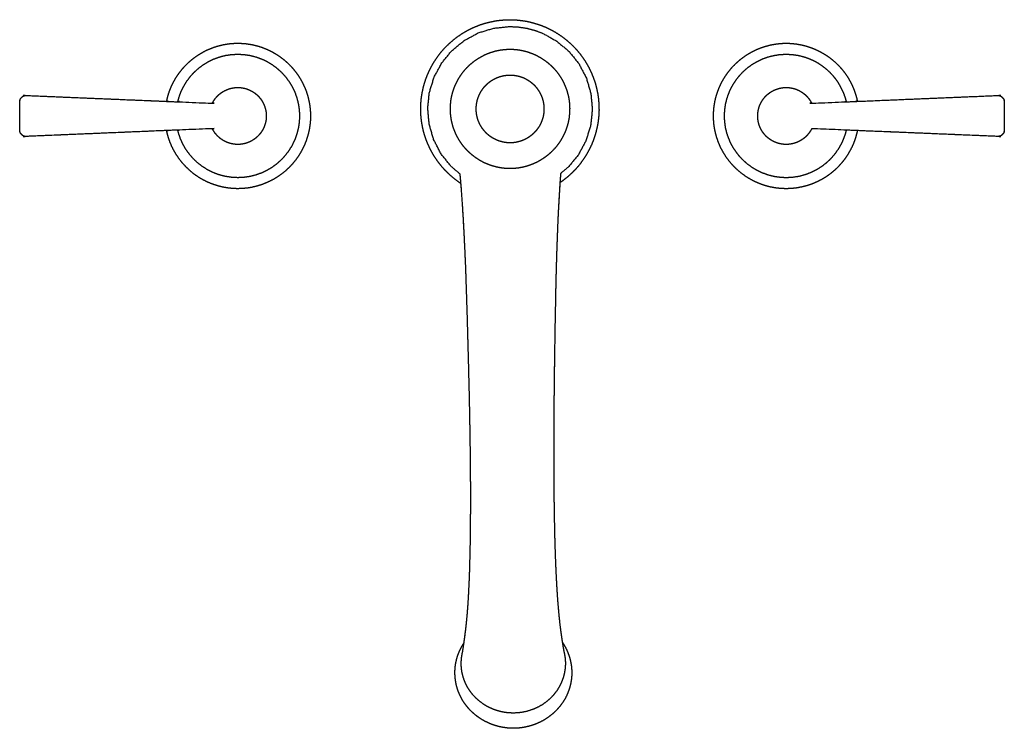
# Model space of a CAD drawing. Units: inches. Extents: x -7.1 to 7.1, y -5.1 to 5.1.
import ezdxf

# ---------------------------------------------------------------- set-up
doc = ezdxf.new("R2010")
doc.units = ezdxf.units.IN
doc.layers.get('0').update_dxf_attribs({"true_color": 0xc2ced6})

msp = doc.modelspace()

# ---------------------------------------------------------------- linework, layer by layer
at = {"color": 254, "true_color": 0xe2d2c3}
for points, knots in [([(-1.31, 3.803), (-1.308, 3.74), (-1.304, 3.678), (-1.296, 3.616), (-1.285, 3.554), (-1.272, 3.492), (-1.255, 3.432), (-1.235, 3.372), (-1.213, 3.314), (-1.187, 3.256), (-1.159, 3.2), (-1.128, 3.145), (-1.094, 3.092), (-1.058, 3.041), (-1.02, 2.992), (-0.979, 2.944), (-0.935, 2.899), (-0.89, 2.855), (-0.842, 2.814), (-0.793, 2.776), (-0.741, 2.739), (-0.732, 2.734), (-0.726, 2.663), (-0.707, 2.395), (-0.694, 2.17), (-0.683, 1.961), (-0.674, 1.776), (-0.665, 1.574), (-0.659, 1.41), (-0.654, 1.251), (-0.649, 1.097), (-0.644, 0.944), (-0.639, 0.791), (-0.635, 0.641), (-0.631, 0.49), (-0.627, 0.342), (-0.623, 0.193), (-0.619, 0.047), (-0.616, -0.099), (-0.612, -0.242), (-0.609, -0.381), (-0.606, -0.529), (-0.603, -0.684), (-0.601, -0.847), (-0.598, -1.012), (-0.596, -1.177), (-0.594, -1.344), (-0.593, -1.514), (-0.592, -1.687), (-0.592, -1.861), (-0.593, -2.033), (-0.594, -2.193), (-0.596, -2.34), (-0.598, -2.472), (-0.601, -2.598), (-0.604, -2.726), (-0.607, -2.836), (-0.611, -2.94), (-0.616, -3.044), (-0.621, -3.147), (-0.627, -3.252), (-0.634, -3.357), (-0.642, -3.456), (-0.652, -3.556), (-0.661, -3.642), (-0.67, -3.716), (-0.679, -3.785), (-0.687, -3.844), (-0.688, -3.855), (-0.693, -3.862), (-0.714, -3.896), (-0.733, -3.93), (-0.75, -3.966), (-0.766, -4.002), (-0.779, -4.039), (-0.791, -4.077), (-0.8, -4.115), (-0.808, -4.153), (-0.814, -4.192), (-0.817, -4.231), (-0.819, -4.27), (-0.818, -4.309), (-0.816, -4.349), (-0.811, -4.387), (-0.805, -4.426), (-0.797, -4.464), (-0.786, -4.502), (-0.774, -4.54), (-0.759, -4.576), (-0.743, -4.612), (-0.725, -4.647), (-0.706, -4.682), (-0.684, -4.715), (-0.661, -4.747), (-0.636, -4.779), (-0.61, -4.809), (-0.582, -4.837), (-0.552, -4.865), (-0.521, -4.891), (-0.489, -4.915), (-0.456, -4.938), (-0.422, -4.96), (-0.386, -4.979), (-0.349, -4.997), (-0.312, -5.014), (-0.274, -5.028), (-0.235, -5.041), (-0.195, -5.052), (-0.155, -5.061), (-0.115, -5.068), (-0.074, -5.074), (-0.033, -5.077), (0.008, -5.079), (0.049, -5.078), (0.09, -5.076), (0.131, -5.072), (0.172, -5.065), (0.212, -5.057), (0.252, -5.047), (0.291, -5.036), (0.33, -5.022), (0.368, -5.007), (0.405, -4.989), (0.441, -4.971), (0.476, -4.95), (0.51, -4.928), (0.543, -4.904), (0.574, -4.879), (0.604, -4.853), (0.633, -4.825), (0.66, -4.795), (0.686, -4.765), (0.71, -4.733), (0.733, -4.7), (0.754, -4.667), (0.773, -4.632), (0.79, -4.596), (0.805, -4.56), (0.819, -4.523), (0.83, -4.485), (0.84, -4.447), (0.847, -4.409), (0.853, -4.37), (0.857, -4.331), (0.858, -4.292), (0.858, -4.253), (0.855, -4.214), (0.851, -4.175), (0.844, -4.136), (0.836, -4.098), (0.826, -4.06), (0.813, -4.023), (0.799, -3.986), (0.783, -3.95), (0.765, -3.915), (0.745, -3.88), (0.724, -3.847), (0.723, -3.846), (0.716, -3.805), (0.701, -3.701), (0.686, -3.583), (0.672, -3.449), (0.659, -3.304), (0.648, -3.155), (0.641, -3.045), (0.635, -2.933), (0.629, -2.812), (0.623, -2.674), (0.618, -2.524), (0.613, -2.366), (0.609, -2.186), (0.605, -1.978), (0.602, -1.757), (0.6, -1.537), (0.599, -1.117), (0.599, -0.917), (0.6, -0.722), (0.601, -0.539), (0.602, -0.452), (0.603, -0.369), (0.603, -0.31), (0.604, -0.251), (0.605, -0.128), (0.607, -0.002), (0.608, 0.129), (0.612, 0.403), (0.617, 0.698), (0.623, 1.017), (0.626, 1.187), (0.63, 1.365), (0.635, 1.556), (0.642, 1.783), (0.65, 1.999), (0.654, 2.112), (0.659, 2.228), (0.664, 2.332), (0.67, 2.435), (0.681, 2.635), (0.689, 2.745), (0.726, 2.771), (0.775, 2.809), (0.823, 2.85), (0.868, 2.893), (0.912, 2.937), (0.953, 2.984), (0.991, 3.033), (1.027, 3.084), (1.061, 3.136), (1.092, 3.19), (1.121, 3.245), (1.147, 3.302), (1.17, 3.36), (1.19, 3.419), (1.207, 3.479), (1.221, 3.539), (1.233, 3.6), (1.241, 3.662), (1.247, 3.724), (1.249, 3.786), (1.248, 3.849), (1.244, 3.911), (1.238, 3.973), (1.228, 4.034), (1.215, 4.095), (1.2, 4.155), (1.181, 4.215), (1.159, 4.273), (1.135, 4.331), (1.108, 4.387), (1.078, 4.442), (1.046, 4.495), (1.011, 4.546), (0.974, 4.596), (0.934, 4.644), (0.892, 4.69), (0.848, 4.734), (0.801, 4.775), (0.753, 4.815), (0.703, 4.852), (0.651, 4.886), (0.598, 4.918), (0.543, 4.947), (0.486, 4.974), (0.429, 4.998), (0.37, 5.018), (0.31, 5.036), (0.25, 5.052), (0.189, 5.064), (0.127, 5.073), (0.065, 5.079), (0.003, 5.082), (-0.031, 5.083), (-0.093, 5.081), (-0.156, 5.077), (-0.218, 5.069), (-0.28, 5.058), (-0.341, 5.044), (-0.402, 5.028), (-0.462, 5.008), (-0.52, 4.985), (-0.578, 4.96), (-0.634, 4.932), (-0.688, 4.901), (-0.741, 4.867), (-0.793, 4.831), (-0.842, 4.792), (-0.89, 4.751), (-0.935, 4.708), (-0.979, 4.663), (-1.02, 4.615), (-1.058, 4.565), (-1.094, 4.514), (-1.128, 4.461), (-1.159, 4.406), (-1.187, 4.35), (-1.213, 4.293), (-1.235, 4.234), (-1.255, 4.175), (-1.272, 4.114), (-1.285, 4.053), (-1.296, 3.991), (-1.304, 3.929), (-1.308, 3.866), (-1.31, 3.803)], [0, 0, 1.59513, 3.19027, 4.785398, 6.380526, 7.975649, 9.570762, 11.165875, 12.760987, 14.356091, 15.951203, 17.546322, 19.141449, 20.736584, 22.331737, 23.926903, 25.522087, 27.117293, 28.712509, 30.307744, 31.902985, 32.177635, 33.981389, 40.801049, 46.537815, 51.845788, 56.555984, 61.670996, 65.861853, 69.882702, 73.813073, 77.702984, 81.592462, 85.39645, 89.223475, 92.983387, 96.767965, 100.489863, 104.194883, 107.840543, 111.362891, 115.118175, 119.052602, 123.18989, 127.390026, 131.585996, 135.817264, 140.136921, 144.524573, 148.958759, 153.327709, 157.386478, 161.128394, 164.472779, 167.671255, 170.922325, 173.72375, 176.370495, 179.009984, 181.630844, 184.304659, 186.982037, 189.511091, 192.040089, 194.253214, 196.127961, 197.911462, 199.432394, 199.694793, 199.916035, 200.923902, 201.929565, 202.933173, 203.934924, 204.935002, 205.933582, 206.930853, 207.927045, 208.922393, 209.917156, 210.911573, 211.905915, 212.900437, 213.89535, 214.890867, 215.887231, 216.884701, 217.883508, 218.883859, 219.885955, 220.88999, 221.896076, 222.904344, 223.914916, 224.927924, 225.943384, 226.961274, 227.981658, 229.004539, 230.029905, 231.057705, 232.087904, 233.120469, 234.155179, 235.191761, 236.230099, 237.270036, 238.311377, 239.35393, 240.397506, 241.441943, 242.486972, 243.532305, 244.577742, 245.623049, 246.667978, 247.712274, 248.755716, 249.798111, 250.839237, 251.87888, 252.916884, 253.953069, 254.987241, 256.01924, 257.048907, 258.076166, 259.100955, 260.123277, 261.143149, 262.160581, 263.175567, 264.188131, 265.198328, 266.206284, 267.212047, 268.215749, 269.217579, 270.217718, 271.216341, 272.213631, 273.209804, 274.205101, 275.199808, 276.194179, 277.188506, 278.182997, 279.177873, 280.173356, 281.169648, 282.167019, 283.165751, 284.166105, 285.168269, 286.172384, 287.178578, 288.186923, 288.209841, 289.267079, 291.944542, 294.965701, 298.392849, 302.084371, 305.885031, 308.687541, 311.533405, 314.613383, 318.106144, 321.912604, 325.946189, 330.517415, 335.788959, 341.405377, 346.995399, 357.668164, 362.746612, 367.698843, 372.345334, 374.546238, 376.66661, 378.165861, 379.675072, 382.781001, 385.997841, 389.314642, 396.287932, 403.764424, 411.867207, 416.182589, 420.720834, 425.56942, 431.347874, 436.837736, 439.709227, 442.645191, 445.300809, 447.905525, 453.005938, 455.814191, 456.967286, 458.54825, 460.131053, 461.716651, 463.301428, 464.883391, 466.463489, 468.042668, 469.621842, 471.201936, 472.783893, 474.368664, 475.953523, 477.535596, 479.115829, 480.695146, 482.274471, 483.854697, 485.436764, 487.021611, 488.607067, 490.189736, 491.770572, 493.350497, 494.930419, 496.511256, 498.093936, 499.679405, 501.264358, 502.846493, 504.426772, 506.006128, 507.585484, 509.165769, 510.747909, 512.332873, 513.917671, 515.49967, 517.079832, 518.659077, 520.238321, 521.81847, 523.400449, 524.98521, 526.570562, 528.153147, 529.733916, 531.313786, 532.893669, 534.474473, 536.057122, 537.642571, 538.496874, 540.091954, 541.686963, 543.28195, 544.87695, 546.47198, 548.067053, 549.662169, 551.257326, 552.852516, 554.447734, 556.042969, 557.638211, 559.233452, 560.828682, 562.423904, 564.019104, 565.614293, 567.20946, 568.804612, 570.399747, 571.994875, 573.589987, 575.185099, 576.78021, 578.375321, 579.970435, 581.565548, 583.160671, 584.755799, 586.350926, 587.946059, 589.541197, 589.541197]), ([(-0.744, 2.869), (-0.726, 2.663), (-0.707, 2.395), (-0.694, 2.17), (-0.683, 1.961), (-0.674, 1.776), (-0.665, 1.574), (-0.659, 1.41), (-0.654, 1.251), (-0.649, 1.097), (-0.644, 0.944), (-0.639, 0.791), (-0.635, 0.641), (-0.631, 0.49), (-0.627, 0.342), (-0.623, 0.193), (-0.619, 0.047), (-0.616, -0.099), (-0.612, -0.242), (-0.609, -0.381), (-0.606, -0.529), (-0.603, -0.684), (-0.601, -0.847), (-0.598, -1.012), (-0.596, -1.177), (-0.594, -1.344), (-0.593, -1.514), (-0.592, -1.687), (-0.592, -1.861), (-0.593, -2.033), (-0.594, -2.193), (-0.596, -2.34), (-0.598, -2.472), (-0.601, -2.598), (-0.604, -2.726), (-0.607, -2.836), (-0.611, -2.94), (-0.616, -3.044), (-0.621, -3.147), (-0.627, -3.252), (-0.634, -3.357), (-0.642, -3.456), (-0.652, -3.556), (-0.661, -3.642), (-0.67, -3.716), (-0.679, -3.785), (-0.687, -3.844), (-0.696, -3.903), (-0.704, -3.955), (-0.709, -3.987), (-0.714, -4.009), (-0.725, -4.077), (-0.729, -4.146), (-0.726, -4.215), (-0.716, -4.283), (-0.699, -4.35), (-0.675, -4.415), (-0.645, -4.478), (-0.608, -4.537), (-0.566, -4.593), (-0.518, -4.645), (-0.464, -4.692), (-0.407, -4.734), (-0.345, -4.771), (-0.28, -4.801), (-0.212, -4.826), (-0.142, -4.844), (-0.07, -4.856), (0.003, -4.86), (0.023, -4.861), (0.128, -4.853), (0.213, -4.836), (0.311, -4.804), (0.377, -4.774), (0.439, -4.738), (0.497, -4.696), (0.55, -4.65), (0.599, -4.598), (0.642, -4.542), (0.679, -4.483), (0.71, -4.421), (0.735, -4.355), (0.752, -4.288), (0.763, -4.22), (0.767, -4.151), (0.764, -4.082), (0.762, -4.07), (0.753, -4.013), (0.747, -3.988), (0.732, -3.903), (0.716, -3.805), (0.701, -3.701), (0.686, -3.583), (0.672, -3.449), (0.659, -3.304), (0.648, -3.155), (0.641, -3.045), (0.635, -2.933), (0.629, -2.812), (0.623, -2.674), (0.618, -2.524), (0.613, -2.366), (0.609, -2.186), (0.605, -1.978), (0.602, -1.757), (0.6, -1.537), (0.599, -1.117), (0.599, -0.917), (0.6, -0.722), (0.601, -0.539), (0.602, -0.452), (0.603, -0.369), (0.603, -0.31), (0.604, -0.251), (0.605, -0.128), (0.607, -0.002), (0.608, 0.129), (0.612, 0.403), (0.617, 0.698), (0.623, 1.017), (0.626, 1.187), (0.63, 1.365), (0.635, 1.556), (0.642, 1.783), (0.65, 1.999), (0.654, 2.112), (0.659, 2.228), (0.664, 2.332), (0.67, 2.435), (0.681, 2.635), (0.694, 2.829), (0.698, 2.879), (0.807, 2.968), (0.953, 3.145), (1.061, 3.347), (1.129, 3.567), (1.153, 3.795), (1.132, 4.024), (1.068, 4.244), (0.962, 4.448), (0.819, 4.627), (0.643, 4.775), (0.443, 4.887), (0.328, 4.93), (0.209, 4.961), (0.088, 4.979), (-0.035, 4.985), (-0.263, 4.961), (-0.483, 4.894), (-0.685, 4.785), (-0.863, 4.639), (-1.008, 4.462), (-1.117, 4.26), (-1.185, 4.041), (-1.209, 3.812), (-1.188, 3.584), (-1.124, 3.363), (-1.018, 3.159), (-0.875, 2.98), (-0.744, 2.869)], [0, 0, 5.267973, 12.087634, 17.8244, 23.132372, 27.842569, 32.957581, 37.148437, 41.169287, 45.099658, 48.989569, 52.879046, 56.683034, 60.510059, 64.269971, 68.054549, 71.776447, 75.481467, 79.127128, 82.649476, 86.404759, 90.339186, 94.476475, 98.676611, 102.87258, 107.103849, 111.423506, 115.811158, 120.245344, 124.614293, 128.673063, 132.414979, 135.759363, 138.95784, 142.20891, 145.010335, 147.65708, 150.296569, 152.917429, 155.591244, 158.268622, 160.797676, 163.326674, 165.539798, 167.414546, 169.198047, 170.718979, 172.227204, 173.555775, 174.38683, 174.950789, 176.702569, 178.455489, 180.20919, 181.960911, 183.71561, 185.478176, 187.249937, 189.025146, 190.808071, 192.602716, 194.409127, 196.220182, 198.039006, 199.868459, 201.707329, 203.547166, 205.390257, 207.238766, 207.760719, 210.423651, 212.623371, 215.262674, 217.091946, 218.910723, 220.721455, 222.526818, 224.324238, 226.109887, 227.887429, 229.660781, 231.429699, 233.190285, 234.947286, 236.70555, 238.464967, 238.767587, 240.222573, 240.891316, 243.077303, 245.596223, 248.273686, 251.294844, 254.721993, 258.413514, 262.214175, 265.016685, 267.862549, 270.942526, 274.435288, 278.241747, 282.275333, 286.846559, 292.118103, 297.734521, 303.324543, 313.997308, 319.075756, 324.027987, 328.674477, 330.875382, 332.995754, 334.495004, 336.004216, 339.110144, 342.326984, 345.643785, 352.617076, 360.093567, 368.196351, 372.511733, 377.049978, 381.898564, 387.677018, 393.16688, 396.038371, 398.974335, 401.629953, 404.234668, 409.335082, 414.277173, 415.544414, 419.100563, 424.931344, 430.762106, 436.59333, 442.424533, 448.257967, 454.091414, 459.922845, 465.7543, 471.585262, 477.416162, 480.533234, 483.650304, 486.76718, 489.884097, 495.714019, 501.543695, 507.377537, 513.211443, 519.042232, 524.872994, 530.704218, 536.53542, 542.368846, 548.202286, 554.03373, 559.865185, 564.214524, 564.214524]), ([(-7.064, 3.487), (-7.064, 3.483), (-7.051, 3.45), (-7.018, 3.419), (-6.988, 3.408), (-4.956, 3.493), (-4.947, 3.453), (-4.931, 3.393), (-4.91, 3.333), (-4.886, 3.275), (-4.859, 3.219), (-4.821, 3.153), (-4.779, 3.091), (-4.733, 3.032), (-4.682, 2.976), (-4.628, 2.924), (-4.57, 2.875), (-4.509, 2.832), (-4.444, 2.792), (-4.377, 2.758), (-4.308, 2.729), (-4.237, 2.705), (-4.164, 2.685), (-4.09, 2.671), (-4.016, 2.663), (-3.941, 2.659), (-3.865, 2.662), (-3.798, 2.668), (-3.732, 2.679), (-3.666, 2.695), (-3.601, 2.714), (-3.538, 2.738), (-3.476, 2.766), (-3.416, 2.797), (-3.359, 2.833), (-3.304, 2.871), (-3.252, 2.913), (-3.203, 2.959), (-3.157, 3.007), (-3.114, 3.059), (-3.074, 3.113), (-3.038, 3.169), (-3.006, 3.228), (-2.979, 3.284), (-2.956, 3.341), (-2.937, 3.399), (-2.92, 3.458), (-2.908, 3.519), (-2.899, 3.579), (-2.893, 3.641), (-2.891, 3.703), (-2.893, 3.754), (-2.896, 3.805), (-2.903, 3.856), (-2.911, 3.906), (-2.923, 3.956), (-2.936, 4.005), (-2.952, 4.054), (-2.971, 4.102), (-2.992, 4.149), (-3.015, 4.194), (-3.04, 4.239), (-3.067, 4.282), (-3.097, 4.324), (-3.128, 4.364), (-3.162, 4.403), (-3.197, 4.44), (-3.234, 4.476), (-3.273, 4.509), (-3.313, 4.54), (-3.355, 4.57), (-3.398, 4.597), (-3.443, 4.623), (-3.489, 4.646), (-3.535, 4.666), (-3.583, 4.685), (-3.632, 4.701), (-3.681, 4.714), (-3.731, 4.726), (-3.781, 4.734), (-3.832, 4.741), (-3.883, 4.744), (-3.935, 4.746), (-3.986, 4.744), (-4.037, 4.741), (-4.088, 4.734), (-4.138, 4.726), (-4.188, 4.714), (-4.237, 4.701), (-4.286, 4.685), (-4.334, 4.666), (-4.381, 4.646), (-4.426, 4.623), (-4.471, 4.597), (-4.514, 4.57), (-4.556, 4.54), (-4.596, 4.509), (-4.635, 4.476), (-4.672, 4.44), (-4.707, 4.403), (-4.741, 4.364), (-4.772, 4.324), (-4.802, 4.282), (-4.829, 4.239), (-4.855, 4.194), (-4.878, 4.149), (-4.898, 4.102), (-4.917, 4.054), (-4.933, 4.005), (-4.946, 3.956), (-4.956, 3.912), (-6.988, 3.997), (-7.003, 3.991), (-7.018, 3.986), (-7.051, 3.955), (-7.064, 3.922), (-7.064, 3.487)], [0, 0, 0.107761, 0.996679, 2.151805, 2.955437, 54.620117, 55.648166, 57.243573, 58.838614, 60.433624, 62.029022, 63.943288, 65.857401, 67.771637, 69.68597, 71.600214, 73.514178, 75.427847, 77.341479, 79.24986, 81.159006, 83.068981, 84.979525, 86.89024, 88.800714, 90.710709, 92.620313, 94.336581, 96.052846, 97.769165, 99.485394, 101.201289, 102.916601, 104.631163, 106.344997, 108.044828, 109.745302, 111.446508, 113.148346, 114.850655, 116.553286, 118.256182, 119.959468, 121.523719, 123.087073, 124.650033, 126.213033, 127.776466, 129.34073, 130.906287, 132.473709, 133.774181, 135.074592, 136.374988, 137.675392, 138.975826, 140.276289, 141.576793, 142.877327, 144.177886, 145.478472, 146.779066, 148.079668, 149.380272, 150.680864, 151.981453, 153.282025, 154.582583, 155.883127, 157.183653, 158.484168, 159.784682, 161.085186, 162.385676, 163.686176, 164.986666, 166.287168, 167.587669, 168.888176, 170.188678, 171.489194, 172.789706, 174.090222, 175.390739, 176.691258, 177.991767, 179.292276, 180.592783, 181.893284, 183.193779, 184.494276, 185.794769, 187.095266, 188.395769, 189.696277, 190.996792, 192.297324, 193.597869, 194.898427, 196.198998, 197.499588, 198.800175, 200.100783, 201.401385, 202.701979, 204.002565, 205.303121, 206.603658, 207.904162, 209.204625, 210.344291, 261.99871, 262.400452, 262.802342, 263.95747, 264.846388, 275.910738, 275.910738]), ([(4.956, 3.492), (6.989, 3.408), (7.018, 3.419), (7.052, 3.45), (7.065, 3.482), (7.065, 3.922), (7.052, 3.954), (7.018, 3.985), (7.003, 3.991), (6.989, 3.997), (4.957, 3.912), (4.947, 3.956), (4.933, 4.005), (4.917, 4.054), (4.899, 4.101), (4.878, 4.148), (4.855, 4.194), (4.83, 4.239), (4.803, 4.282), (4.773, 4.324), (4.742, 4.364), (4.708, 4.403), (4.673, 4.44), (4.636, 4.475), (4.597, 4.509), (4.557, 4.54), (4.515, 4.57), (4.471, 4.597), (4.427, 4.622), (4.381, 4.645), (4.334, 4.666), (4.287, 4.684), (4.238, 4.7), (4.189, 4.714), (4.139, 4.725), (4.088, 4.734), (4.037, 4.74), (3.986, 4.744), (3.935, 4.745), (3.884, 4.744), (3.833, 4.74), (3.782, 4.734), (3.732, 4.725), (3.682, 4.714), (3.632, 4.7), (3.584, 4.684), (3.536, 4.666), (3.489, 4.645), (3.443, 4.622), (3.399, 4.597), (3.356, 4.57), (3.314, 4.54), (3.273, 4.509), (3.235, 4.475), (3.198, 4.44), (3.162, 4.403), (3.129, 4.364), (3.097, 4.324), (3.068, 4.282), (3.04, 4.239), (3.015, 4.194), (2.992, 4.148), (2.971, 4.101), (2.953, 4.054), (2.937, 4.005), (2.923, 3.956), (2.912, 3.906), (2.903, 3.855), (2.897, 3.804), (2.893, 3.753), (2.892, 3.702), (2.894, 3.641), (2.899, 3.579), (2.908, 3.518), (2.921, 3.458), (2.937, 3.399), (2.957, 3.34), (2.98, 3.283), (3.006, 3.228), (3.039, 3.169), (3.075, 3.112), (3.115, 3.058), (3.158, 3.007), (3.204, 2.959), (3.253, 2.913), (3.305, 2.871), (3.36, 2.832), (3.417, 2.797), (3.477, 2.765), (3.538, 2.738), (3.602, 2.714), (3.666, 2.694), (3.732, 2.679), (3.799, 2.668), (3.866, 2.661), (3.941, 2.659), (4.016, 2.662), (4.091, 2.671), (4.165, 2.685), (4.238, 2.704), (4.309, 2.728), (4.378, 2.758), (4.445, 2.792), (4.509, 2.831), (4.571, 2.875), (4.629, 2.923), (4.683, 2.975), (4.734, 3.031), (4.78, 3.091), (4.822, 3.153), (4.859, 3.219), (4.887, 3.275), (4.911, 3.333), (4.931, 3.392), (4.948, 3.453), (4.956, 3.492)], [0, 0, 51.665109, 52.468741, 53.623867, 54.512785, 65.684896, 66.573814, 67.728942, 68.130832, 68.532575, 120.187454, 121.324537, 122.625, 123.925505, 125.226041, 126.526597, 127.827183, 129.127777, 130.428379, 131.728988, 133.029575, 134.330164, 135.630736, 136.931294, 138.231838, 139.53237, 140.832885, 142.133393, 143.433896, 144.734393, 146.034886, 147.335383, 148.635878, 149.936379, 151.236886, 152.537395, 153.837904, 155.138423, 156.43894, 157.739457, 159.039968, 160.340485, 161.640986, 162.941493, 164.241994, 165.542496, 166.842987, 168.143487, 169.443977, 170.74448, 172.044994, 173.345509, 174.646035, 175.946579, 177.247138, 178.547709, 179.848298, 181.14889, 182.449494, 183.750096, 185.05069, 186.351276, 187.651836, 188.952369, 190.252874, 191.553336, 192.85377, 194.154175, 195.45457, 196.754982, 198.055453, 199.622875, 201.188433, 202.752697, 204.316129, 205.879129, 207.442089, 209.005444, 210.569694, 212.27298, 213.975876, 215.678508, 217.380817, 219.082654, 220.783861, 222.484334, 224.184165, 225.897999, 227.612562, 229.327873, 231.043768, 232.759998, 234.476316, 236.192581, 237.908849, 239.818453, 241.728448, 243.638922, 245.549638, 247.460181, 249.370156, 251.279303, 253.187683, 255.101315, 257.014984, 258.928949, 260.843193, 262.757525, 264.671762, 266.585874, 268.500141, 270.095538, 271.690548, 273.285589, 274.880996, 275.906504, 275.906504]), ([(-7.064, 3.487), (-7.064, 3.483), (-7.051, 3.45), (-7.018, 3.419), (-6.988, 3.408), (-4.796, 3.5), (-4.786, 3.459), (-4.758, 3.377), (-4.723, 3.298), (-4.68, 3.224), (-4.63, 3.154), (-4.573, 3.089), (-4.51, 3.029), (-4.442, 2.977), (-4.369, 2.931), (-4.292, 2.892), (-4.206, 2.859), (-4.117, 2.836), (-4.026, 2.822), (-3.935, 2.817), (-3.848, 2.821), (-3.762, 2.834), (-3.677, 2.855), (-3.596, 2.884), (-3.517, 2.921), (-3.442, 2.966), (-3.373, 3.018), (-3.308, 3.076), (-3.25, 3.141), (-3.198, 3.21), (-3.153, 3.285), (-3.116, 3.364), (-3.087, 3.445), (-3.066, 3.53), (-3.053, 3.616), (-3.049, 3.703), (-3.053, 3.789), (-3.066, 3.875), (-3.087, 3.96), (-3.116, 4.042), (-3.153, 4.12), (-3.198, 4.195), (-3.25, 4.265), (-3.308, 4.329), (-3.373, 4.387), (-3.442, 4.439), (-3.517, 4.484), (-3.596, 4.521), (-3.677, 4.55), (-3.762, 4.571), (-3.848, 4.584), (-3.935, 4.588), (-4.021, 4.584), (-4.106, 4.572), (-4.189, 4.551), (-4.271, 4.522), (-4.349, 4.485), (-4.423, 4.442), (-4.492, 4.391), (-4.557, 4.333), (-4.615, 4.27), (-4.667, 4.201), (-4.712, 4.127), (-4.75, 4.05), (-4.779, 3.969), (-4.796, 3.906), (-6.988, 3.997), (-7.003, 3.991), (-7.018, 3.986), (-7.051, 3.955), (-7.064, 3.922), (-7.064, 3.487)], [0, 0, 0.107761, 0.996679, 2.151805, 2.955437, 58.692248, 59.756195, 61.94887, 64.140811, 66.327603, 68.514397, 70.706349, 72.898091, 75.084724, 77.271343, 79.463048, 81.80083, 84.138615, 86.476259, 88.813928, 91.021781, 93.229562, 95.437425, 97.645404, 99.853477, 102.0616, 104.269717, 106.477799, 108.685835, 110.893824, 113.101782, 115.309723, 117.517671, 119.725624, 121.933596, 124.141573, 126.34955, 128.557518, 130.765475, 132.973419, 135.181363, 137.389321, 139.597307, 141.805346, 144.013425, 146.221545, 148.429665, 150.637738, 152.845718, 155.053582, 157.261362, 159.469216, 161.660584, 163.846809, 166.032987, 168.224209, 170.417024, 172.604748, 174.792493, 176.985343, 179.177041, 181.36358, 183.55012, 185.741811, 187.933644, 189.592463, 245.322026, 245.723768, 246.125658, 247.280786, 248.169704, 259.234054, 259.234054]), ([(-0.883, 3.841), (-0.884, 3.798), (-0.883, 3.756), (-0.879, 3.715), (-0.874, 3.673), (-0.867, 3.632), (-0.857, 3.591), (-0.846, 3.55), (-0.832, 3.51), (-0.817, 3.471), (-0.8, 3.433), (-0.781, 3.396), (-0.76, 3.359), (-0.737, 3.324), (-0.713, 3.29), (-0.687, 3.257), (-0.659, 3.225), (-0.63, 3.195), (-0.599, 3.166), (-0.567, 3.139), (-0.534, 3.113), (-0.499, 3.089), (-0.464, 3.067), (-0.427, 3.046), (-0.389, 3.027), (-0.351, 3.011), (-0.312, 2.996), (-0.272, 2.983), (-0.231, 2.972), (-0.19, 2.963), (-0.149, 2.956), (-0.107, 2.951), (-0.065, 2.948), (-0.023, 2.947), (0.019, 2.949), (0.061, 2.952), (0.103, 2.957), (0.144, 2.965), (0.185, 2.974), (0.225, 2.986), (0.265, 2.999), (0.304, 3.015), (0.343, 3.032), (0.38, 3.051), (0.416, 3.072), (0.452, 3.095), (0.486, 3.119), (0.519, 3.145), (0.551, 3.173), (0.581, 3.202), (0.61, 3.232), (0.637, 3.264), (0.663, 3.298), (0.687, 3.332), (0.709, 3.368), (0.729, 3.404), (0.748, 3.442), (0.765, 3.481), (0.78, 3.52), (0.793, 3.56), (0.804, 3.6), (0.813, 3.641), (0.82, 3.683), (0.824, 3.725), (0.827, 3.767), (0.828, 3.809), (0.827, 3.851), (0.824, 3.892), (0.818, 3.934), (0.811, 3.976), (0.801, 4.016), (0.79, 4.057), (0.776, 4.097), (0.761, 4.136), (0.744, 4.174), (0.725, 4.212), (0.704, 4.248), (0.681, 4.283), (0.657, 4.318), (0.631, 4.351), (0.603, 4.382), (0.574, 4.412), (0.543, 4.441), (0.511, 4.469), (0.478, 4.494), (0.443, 4.518), (0.408, 4.54), (0.371, 4.561), (0.334, 4.58), (0.295, 4.596), (0.256, 4.611), (0.216, 4.624), (0.175, 4.635), (0.134, 4.644), (0.093, 4.651), (0.051, 4.656), (0.009, 4.659), (-0.033, 4.66), (-0.075, 4.658), (-0.117, 4.655), (-0.159, 4.65), (-0.2, 4.642), (-0.241, 4.633), (-0.281, 4.621), (-0.321, 4.608), (-0.36, 4.593), (-0.399, 4.575), (-0.436, 4.556), (-0.472, 4.535), (-0.508, 4.513), (-0.542, 4.488), (-0.575, 4.462), (-0.607, 4.435), (-0.637, 4.405), (-0.666, 4.375), (-0.693, 4.343), (-0.719, 4.309), (-0.743, 4.275), (-0.765, 4.239), (-0.785, 4.203), (-0.804, 4.165), (-0.821, 4.127), (-0.836, 4.087), (-0.849, 4.047), (-0.86, 4.007), (-0.869, 3.966), (-0.876, 3.924), (-0.88, 3.882), (-0.883, 3.841)], [0, 0, 1.067336, 2.134664, 3.201942, 4.269225, 5.336515, 6.403806, 7.471072, 8.538336, 9.60564, 10.672951, 11.740249, 12.807573, 13.874928, 14.942293, 16.00966, 17.077027, 18.144442, 19.211837, 20.279155, 21.346455, 22.413747, 23.481029, 24.548307, 25.615591, 26.682934, 27.750314, 28.81769, 29.885085, 30.952484, 32.019853, 33.087158, 34.154386, 35.221559, 36.288739, 37.35598, 38.423299, 39.490674, 40.558067, 41.625437, 42.69276, 43.760058, 44.827335, 45.894609, 46.961915, 48.029254, 49.0966, 50.163937, 51.231264, 52.298622, 53.36598, 54.433307, 55.500638, 56.567972, 57.635305, 58.702603, 59.769879, 60.837157, 61.904434, 62.971681, 64.038948, 65.106248, 66.173575, 67.240908, 68.308276, 69.375704, 70.443116, 71.510437, 72.577711, 73.644983, 74.712259, 75.779544, 76.84687, 77.914304, 78.981736, 80.049061, 81.116343, 82.183611, 83.250861, 84.318108, 85.38538, 86.452731, 87.52009, 88.587389, 89.654678, 90.721977, 91.789287, 92.856604, 93.923946, 94.991367, 96.058795, 97.126161, 98.193508, 99.260849, 100.328176, 101.395485, 102.462787, 103.530133, 104.597469, 105.664747, 106.73202, 107.799311, 108.866617, 109.933938, 111.001294, 112.068737, 113.136194, 114.203581, 115.270944, 116.338285, 117.405601, 118.472873, 119.540108, 120.607356, 121.67461, 122.741862, 123.809146, 124.87646, 125.943789, 127.01111, 128.078416, 129.145748, 130.213083, 131.2804, 132.347743, 133.41511, 134.482474, 135.549822, 136.617151, 136.617151]), ([(4.796, 3.499), (6.989, 3.408), (7.018, 3.419), (7.052, 3.45), (7.065, 3.482), (7.065, 3.922), (7.052, 3.954), (7.018, 3.985), (7.003, 3.991), (6.989, 3.997), (4.797, 3.905), (4.78, 3.968), (4.75, 4.049), (4.712, 4.127), (4.668, 4.2), (4.616, 4.269), (4.557, 4.333), (4.493, 4.39), (4.424, 4.441), (4.35, 4.485), (4.271, 4.522), (4.19, 4.551), (4.106, 4.571), (4.021, 4.584), (3.935, 4.588), (3.848, 4.584), (3.762, 4.571), (3.678, 4.55), (3.596, 4.521), (3.518, 4.483), (3.443, 4.439), (3.373, 4.387), (3.309, 4.329), (3.25, 4.264), (3.199, 4.194), (3.154, 4.12), (3.117, 4.041), (3.087, 3.959), (3.066, 3.875), (3.054, 3.789), (3.049, 3.702), (3.054, 3.615), (3.066, 3.529), (3.087, 3.445), (3.117, 3.363), (3.154, 3.285), (3.199, 3.21), (3.25, 3.14), (3.309, 3.076), (3.373, 3.017), (3.443, 2.966), (3.518, 2.921), (3.596, 2.884), (3.678, 2.855), (3.762, 2.833), (3.848, 2.821), (3.935, 2.816), (4.027, 2.821), (4.118, 2.835), (4.207, 2.859), (4.293, 2.892), (4.37, 2.931), (4.443, 2.976), (4.511, 3.029), (4.574, 3.088), (4.63, 3.153), (4.68, 3.223), (4.723, 3.298), (4.759, 3.377), (4.787, 3.458), (4.796, 3.499)], [0, 0, 55.737326, 56.540959, 57.696084, 58.585002, 69.757114, 70.646032, 71.80116, 72.203049, 72.604792, 128.334953, 129.990965, 132.182799, 134.37449, 136.56103, 138.747569, 140.939266, 143.132117, 145.319862, 147.507585, 149.7004, 151.891622, 154.077801, 156.264025, 158.455394, 160.663247, 162.871028, 165.078892, 167.286871, 169.494944, 171.703064, 173.911184, 176.119264, 178.327302, 180.535288, 182.743246, 184.951191, 187.159135, 189.367092, 191.57506, 193.783037, 195.991013, 198.198986, 200.406939, 202.614887, 204.822827, 207.030785, 209.238775, 211.44681, 213.654892, 215.86301, 218.071132, 220.279205, 222.487184, 224.695048, 226.902828, 229.110682, 231.448351, 233.785995, 236.123779, 238.461562, 240.653266, 242.839885, 245.026519, 247.218261, 249.410213, 251.597007, 253.783799, 255.975739, 258.168415, 259.22961, 259.22961]), ([(-0.513, 3.803), (-0.513, 3.779), (-0.511, 3.756), (-0.508, 3.732), (-0.504, 3.708), (-0.499, 3.685), (-0.492, 3.662), (-0.485, 3.64), (-0.476, 3.617), (-0.467, 3.595), (-0.456, 3.574), (-0.444, 3.553), (-0.431, 3.533), (-0.418, 3.514), (-0.403, 3.495), (-0.387, 3.477), (-0.371, 3.459), (-0.354, 3.443), (-0.335, 3.427), (-0.317, 3.413), (-0.297, 3.399), (-0.277, 3.386), (-0.256, 3.374), (-0.235, 3.364), (-0.213, 3.354), (-0.191, 3.345), (-0.168, 3.338), (-0.145, 3.332), (-0.122, 3.326), (-0.098, 3.322), (-0.075, 3.319), (-0.051, 3.318), (-0.027, 3.317), (-0.003, 3.318), (0.021, 3.319), (0.044, 3.322), (0.068, 3.326), (0.091, 3.332), (0.114, 3.338), (0.137, 3.345), (0.159, 3.354), (0.181, 3.364), (0.202, 3.374), (0.223, 3.386), (0.243, 3.399), (0.263, 3.413), (0.281, 3.427), (0.299, 3.443), (0.317, 3.459), (0.333, 3.477), (0.349, 3.495), (0.363, 3.514), (0.377, 3.533), (0.39, 3.553), (0.402, 3.574), (0.412, 3.595), (0.422, 3.617), (0.431, 3.64), (0.438, 3.662), (0.445, 3.685), (0.45, 3.708), (0.454, 3.732), (0.457, 3.756), (0.459, 3.779), (0.459, 3.803), (0.459, 3.827), (0.457, 3.851), (0.454, 3.875), (0.45, 3.898), (0.445, 3.921), (0.438, 3.944), (0.431, 3.967), (0.422, 3.989), (0.412, 4.011), (0.402, 4.032), (0.39, 4.053), (0.377, 4.073), (0.363, 4.093), (0.349, 4.112), (0.333, 4.13), (0.317, 4.147), (0.299, 4.164), (0.281, 4.179), (0.263, 4.194), (0.243, 4.208), (0.223, 4.22), (0.202, 4.232), (0.181, 4.243), (0.159, 4.253), (0.137, 4.261), (0.114, 4.269), (0.091, 4.275), (0.068, 4.28), (0.044, 4.284), (0.021, 4.287), (-0.003, 4.289), (-0.027, 4.289), (-0.051, 4.289), (-0.075, 4.287), (-0.098, 4.284), (-0.122, 4.28), (-0.145, 4.275), (-0.168, 4.269), (-0.191, 4.261), (-0.213, 4.253), (-0.235, 4.243), (-0.256, 4.232), (-0.277, 4.22), (-0.297, 4.208), (-0.317, 4.194), (-0.335, 4.179), (-0.354, 4.164), (-0.371, 4.147), (-0.387, 4.13), (-0.403, 4.112), (-0.418, 4.093), (-0.431, 4.073), (-0.444, 4.053), (-0.456, 4.032), (-0.467, 4.011), (-0.476, 3.989), (-0.485, 3.967), (-0.492, 3.944), (-0.499, 3.921), (-0.504, 3.898), (-0.508, 3.875), (-0.511, 3.851), (-0.513, 3.827), (-0.513, 3.803)], [0, 0, 0.605781, 1.21158, 1.817405, 2.423269, 3.029178, 3.635158, 4.241197, 4.847307, 5.453482, 6.059728, 6.666041, 7.27241, 7.878821, 8.485264, 9.091728, 9.698194, 10.304652, 10.911089, 11.51748, 12.123825, 12.730113, 13.336333, 13.94249, 14.548581, 15.154618, 15.760607, 16.366567, 16.972513, 17.578466, 18.184445, 18.790468, 19.396551, 20.002635, 20.608661, 21.214643, 21.820597, 22.426547, 23.032507, 23.6385, 24.244539, 24.850632, 25.456792, 26.063017, 26.669303, 27.27565, 27.882047, 28.488485, 29.094944, 29.701417, 30.307882, 30.914325, 31.520743, 32.127112, 32.733425, 33.339671, 33.945853, 34.551962, 35.158009, 35.763981, 36.369897, 36.975769, 37.581593, 38.187392, 38.793173, 39.398962, 40.004761, 40.610586, 41.216451, 41.822374, 42.428347, 43.034394, 43.640505, 44.246688, 44.852935, 45.459249, 46.065618, 46.672037, 47.278482, 47.884948, 48.491421, 49.097881, 49.704321, 50.310719, 50.917066, 51.523353, 52.12958, 52.73574, 53.341834, 53.947874, 54.553868, 55.159828, 55.765777, 56.371733, 56.977714, 57.583741, 58.189825, 58.795908, 59.401931, 60.007911, 60.613864, 61.21981, 61.82577, 62.431763, 63.037799, 63.643892, 64.250049, 64.856272, 65.462559, 66.068903, 66.675298, 67.281733, 67.88819, 68.49466, 69.101129, 69.707571, 70.313988, 70.920355, 71.526667, 72.132912, 72.739094, 73.345203, 73.951241, 74.557221, 75.163137, 75.769001, 76.374825, 76.980617, 77.586405, 77.586405]), ([(-7.064, 3.487), (-7.064, 3.483), (-7.051, 3.45), (-7.018, 3.419), (-6.988, 3.408), (-4.3, 3.52), (-4.295, 3.51), (-4.285, 3.493), (-4.274, 3.476), (-4.263, 3.459), (-4.25, 3.443), (-4.237, 3.428), (-4.223, 3.414), (-4.209, 3.4), (-4.194, 3.387), (-4.178, 3.374), (-4.162, 3.363), (-4.145, 3.352), (-4.127, 3.342), (-4.109, 3.333), (-4.091, 3.325), (-4.072, 3.318), (-4.053, 3.312), (-4.034, 3.306), (-4.014, 3.302), (-3.995, 3.298), (-3.975, 3.296), (-3.955, 3.294), (-3.935, 3.294), (-3.915, 3.294), (-3.895, 3.296), (-3.875, 3.298), (-3.855, 3.302), (-3.835, 3.306), (-3.816, 3.312), (-3.797, 3.318), (-3.778, 3.325), (-3.76, 3.333), (-3.742, 3.342), (-3.725, 3.352), (-3.708, 3.363), (-3.691, 3.374), (-3.675, 3.387), (-3.66, 3.4), (-3.646, 3.414), (-3.632, 3.428), (-3.619, 3.443), (-3.606, 3.459), (-3.595, 3.476), (-3.584, 3.493), (-3.574, 3.51), (-3.565, 3.528), (-3.557, 3.546), (-3.55, 3.565), (-3.544, 3.584), (-3.538, 3.603), (-3.534, 3.623), (-3.53, 3.643), (-3.528, 3.663), (-3.526, 3.683), (-3.526, 3.703), (-3.526, 3.723), (-3.528, 3.743), (-3.53, 3.763), (-3.534, 3.782), (-3.538, 3.802), (-3.544, 3.821), (-3.55, 3.84), (-3.557, 3.859), (-3.565, 3.877), (-3.574, 3.895), (-3.584, 3.913), (-3.595, 3.93), (-3.606, 3.946), (-3.619, 3.962), (-3.632, 3.977), (-3.646, 3.991), (-3.66, 4.005), (-3.675, 4.018), (-3.691, 4.031), (-3.708, 4.042), (-3.725, 4.053), (-3.742, 4.063), (-3.76, 4.072), (-3.778, 4.08), (-3.797, 4.087), (-3.816, 4.094), (-3.835, 4.099), (-3.855, 4.103), (-3.875, 4.107), (-3.895, 4.109), (-3.915, 4.111), (-3.935, 4.111), (-3.955, 4.111), (-3.975, 4.109), (-3.995, 4.107), (-4.014, 4.103), (-4.034, 4.099), (-4.053, 4.094), (-4.072, 4.087), (-4.091, 4.08), (-4.109, 4.072), (-4.127, 4.063), (-4.145, 4.053), (-4.162, 4.042), (-4.178, 4.031), (-4.194, 4.018), (-4.209, 4.005), (-4.223, 3.991), (-4.237, 3.977), (-4.25, 3.962), (-4.263, 3.946), (-4.274, 3.93), (-4.285, 3.913), (-4.295, 3.895), (-4.3, 3.885), (-6.988, 3.997), (-7.003, 3.991), (-7.018, 3.986), (-7.051, 3.955), (-7.064, 3.922), (-7.064, 3.487)], [0, 0, 0.107761, 0.996679, 2.151805, 2.955437, 71.289893, 71.58444, 72.09382, 72.603228, 73.11265, 73.622054, 74.131448, 74.640824, 75.150193, 75.659572, 76.168968, 76.678378, 77.187788, 77.697179, 78.206554, 78.715915, 79.225274, 79.734643, 80.244029, 80.753432, 81.262843, 81.772245, 82.281641, 82.791045, 83.300441, 83.809806, 84.319161, 84.828531, 85.337895, 85.847273, 86.35666, 86.866079, 87.375509, 87.884922, 88.394331, 88.90374, 89.41313, 89.922501, 90.431845, 90.941181, 91.450538, 91.959933, 92.469358, 92.978801, 93.488231, 93.997632, 94.506984, 95.016299, 95.525593, 96.034901, 96.544249, 97.053635, 97.563044, 98.072463, 98.581875, 99.091276, 99.600671, 100.110069, 100.61947, 101.128874, 101.638261, 102.147636, 102.657005, 103.166406, 103.675804, 104.185172, 104.694535, 105.203909, 105.713284, 106.222666, 106.732049, 107.24146, 107.750872, 108.260276, 108.769689, 109.279097, 109.788492, 110.297868, 110.807213, 111.316545, 111.825884, 112.335228, 112.844603, 113.35399, 113.863386, 114.372766, 114.88214, 115.39152, 115.900901, 116.410274, 116.919668, 117.429077, 117.938488, 118.447889, 118.957267, 119.466654, 119.97601, 120.485351, 120.994699, 121.504058, 122.013432, 122.522818, 123.032229, 123.541692, 124.051168, 124.560624, 125.070057, 125.579476, 126.088864, 126.598213, 126.89268, 195.227139, 195.628881, 196.030771, 197.185899, 198.074817, 209.139167, 209.139167]), ([(4.301, 3.52), (6.989, 3.408), (7.018, 3.419), (7.052, 3.45), (7.065, 3.482), (7.065, 3.922), (7.052, 3.954), (7.018, 3.985), (7.003, 3.991), (6.989, 3.997), (4.301, 3.885), (4.296, 3.895), (4.286, 3.912), (4.275, 3.929), (4.263, 3.946), (4.251, 3.961), (4.238, 3.977), (4.224, 3.991), (4.21, 4.005), (4.194, 4.018), (4.179, 4.03), (4.162, 4.042), (4.145, 4.053), (4.128, 4.063), (4.11, 4.072), (4.092, 4.08), (4.073, 4.087), (4.054, 4.093), (4.034, 4.099), (4.015, 4.103), (3.995, 4.106), (3.975, 4.109), (3.955, 4.11), (3.935, 4.111), (3.915, 4.11), (3.895, 4.109), (3.875, 4.106), (3.855, 4.103), (3.836, 4.099), (3.817, 4.093), (3.798, 4.087), (3.779, 4.08), (3.76, 4.072), (3.743, 4.063), (3.725, 4.053), (3.708, 4.042), (3.692, 4.03), (3.676, 4.018), (3.661, 4.005), (3.646, 3.991), (3.632, 3.977), (3.619, 3.961), (3.607, 3.946), (3.595, 3.929), (3.585, 3.912), (3.575, 3.895), (3.566, 3.877), (3.558, 3.859), (3.55, 3.84), (3.544, 3.821), (3.539, 3.802), (3.534, 3.782), (3.531, 3.762), (3.529, 3.742), (3.527, 3.722), (3.527, 3.702), (3.527, 3.682), (3.529, 3.662), (3.531, 3.642), (3.534, 3.622), (3.539, 3.603), (3.544, 3.584), (3.55, 3.565), (3.558, 3.546), (3.566, 3.528), (3.575, 3.51), (3.585, 3.492), (3.595, 3.475), (3.607, 3.459), (3.619, 3.443), (3.632, 3.428), (3.646, 3.413), (3.661, 3.399), (3.676, 3.386), (3.692, 3.374), (3.708, 3.363), (3.725, 3.352), (3.743, 3.342), (3.76, 3.333), (3.779, 3.325), (3.798, 3.318), (3.817, 3.311), (3.836, 3.306), (3.855, 3.302), (3.875, 3.298), (3.895, 3.296), (3.915, 3.294), (3.935, 3.294), (3.955, 3.294), (3.975, 3.296), (3.995, 3.298), (4.015, 3.302), (4.034, 3.306), (4.054, 3.311), (4.073, 3.318), (4.092, 3.325), (4.11, 3.333), (4.128, 3.342), (4.145, 3.352), (4.162, 3.363), (4.179, 3.374), (4.194, 3.386), (4.21, 3.399), (4.224, 3.413), (4.238, 3.428), (4.251, 3.443), (4.263, 3.459), (4.275, 3.475), (4.286, 3.492), (4.296, 3.51), (4.301, 3.52)], [0, 0, 68.335956, 69.139589, 70.294714, 71.183632, 82.355744, 83.244662, 84.39979, 84.80168, 85.203422, 153.539402, 153.83018, 154.339529, 154.848917, 155.358336, 155.867773, 156.377224, 156.8867, 157.396163, 157.905574, 158.41496, 158.924335, 159.433694, 159.943041, 160.452383, 160.961745, 161.471125, 161.98051, 162.489904, 162.999315, 163.508724, 164.018118, 164.527499, 165.036879, 165.546252, 166.055626, 166.565014, 167.074402, 167.583797, 168.093164, 168.602515, 169.111847, 169.62118, 170.130524, 170.6399, 171.149296, 171.65871, 172.168116, 172.677521, 173.186938, 173.696344, 174.205732, 174.71511, 175.224484, 175.733858, 176.243221, 176.75259, 177.261991, 177.771389, 178.280758, 178.790132, 179.299521, 179.808924, 180.318326, 180.827724, 181.337118, 181.846519, 182.355931, 182.86535, 183.374759, 183.884146, 184.393491, 184.902799, 185.412096, 185.921411, 186.430763, 186.940164, 187.449594, 187.959037, 188.468462, 188.977857, 189.487209, 189.99655, 190.505894, 191.015265, 191.524655, 192.034058, 192.543473, 193.052879, 193.562317, 194.071735, 194.581122, 195.090493, 195.599864, 196.109227, 196.61859, 197.127947, 197.637343, 198.146754, 198.656151, 199.165553, 199.674964, 200.184366, 200.693753, 201.203122, 201.712481, 202.221842, 202.73121, 203.240607, 203.750017, 204.259421, 204.768823, 205.278197, 205.787571, 206.296947, 206.806336, 207.315745, 207.825167, 208.334571, 208.843954, 209.134864, 209.134864])]:
    msp.add_open_spline(points, degree=1, knots=knots, dxfattribs=at)

doc.saveas('drawing.dxf')
